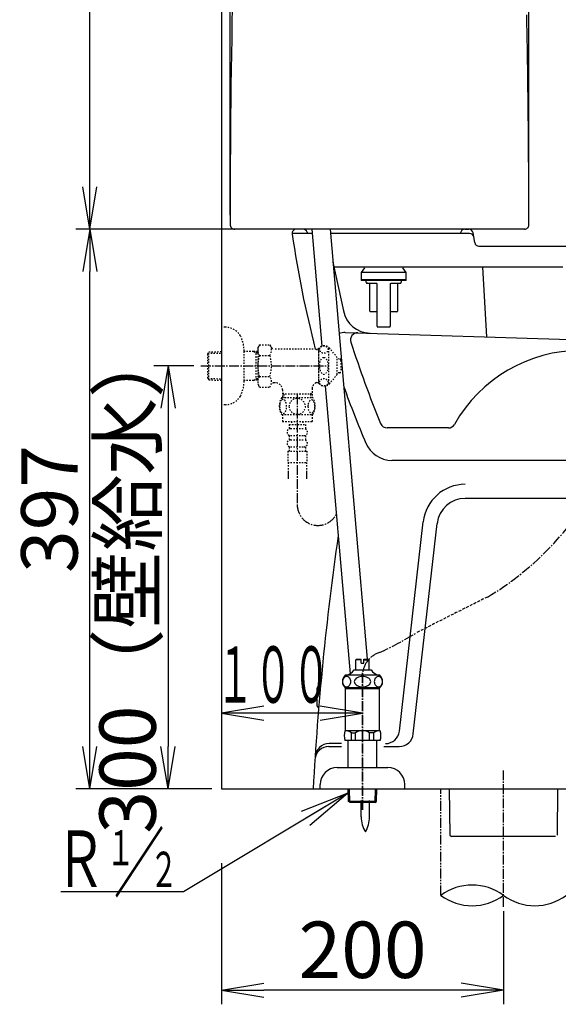
# Model space of a CAD drawing. Extents: x 1 to 2005, y 10 to 2810.
# Drawn here: x 202 to 584, y 369 to 1068 of the extents above; entities that cross this region are included whole.
import ezdxf
from ezdxf.enums import TextEntityAlignment as Align

# ---------------------------------------------------------------- set-up
doc = ezdxf.new("R2010")
doc.units = 0
for name, pattern in [('EXLTYPE1', [3, 2, -1]), ('EXLTYPE2', [2, 1, -1]), ('EXLTYPE3', [10, 7, -1, 1, -1]), ('EXLTYPE4', [12, 7, -1, 1, -1, 1, -1])]:
    doc.linetypes.add(name, pattern=pattern)
doc.layers.get('0').update_dxf_attribs({"linetype": 'CONTINUOUS'})
doc.layers.get('DEFPOINTS').update_dxf_attribs({"linetype": 'CONTINUOUS'})
for name, color, linetype in [('タンク', 7, 'CONTINUOUS'), ('便器', 7, 'CONTINUOUS'), ('寸法', 7, 'CONTINUOUS'), ('止水栓', 7, 'CONTINUOUS')]:
    doc.layers.add(name, color=color, linetype=linetype)
doc.styles.add('EXCADDIM1', font='monotxt', dxfattribs={"width": 0.84, "bigfont": 'extfont'})
doc.styles.add('EXCADSTD', font='monotxt', dxfattribs={"bigfont": 'extfont'})
doc.styles.get("Standard").update_dxf_attribs({"font": 'monotxt', "bigfont": 'extfont'})
doc.dimstyles.new('ISO-25', dxfattribs={"dimtxt": 2.5, "dimasz": 2.5, "dimexe": 1.25, "dimexo": 0.625, "dimtad": 1, "dimtxsty": 'STANDARD', "dimcen": 2.5, "dimazin": 3, "dimtfac": 1, "dimtmove": 0, "dimatfit": 3})

# ---------------------------------------------------------------- blocks, each defined once
blk = doc.blocks.new('EX_NORM')
at = {"color": 0, "linetype": 'CONTINUOUS'}
for q in [(-1, 0.167), (-1, 0), (-1, -0.167)]:
    blk.add_line((0, 0), q, dxfattribs=at)
blk = doc.blocks.new('*D16')
at = {"layer": 'DEFPOINTS', "color": 0}
for p in [(251.5, 919), (402.8, 919), (345, 522)]:
    blk.add_point(p, dxfattribs=at)
at = {"layer": '便器', "color": 3, "linetype": 'CONTINUOUS'}
for p, q in [((395.8, 919), (241.5, 919)), ((251.5, 552), (251.5, 889)), ((338, 522), (241.5, 522))]:
    blk.add_line(p, q, dxfattribs=at)
at = {"layer": '便器', "color": 3, "xscale": 30, "yscale": 30, "zscale": 30}
for p, rotation in [((251.5, 919), 90), ((251.5, 522), 270)]:
    blk.add_blockref('EX_NORM', p, dxfattribs=dict(at, rotation=rotation))
at = {"layer": '便器', "color": 2, "insert": (228, 720.5), "char_height": 40, "attachment_point": 5, "rotation": 90, "style": 'EXCADDIM1'}
blk.add_mtext('397', dxfattribs=at)
blk = doc.blocks.new('*D27')
at = {"layer": 'DEFPOINTS', "color": 0}
for p in [(345, 522), (545, 488), (345, 379)]:
    blk.add_point(p, dxfattribs=at)
at = {"layer": '便器', "color": 3, "linetype": 'CONTINUOUS'}
for p, q in [((345, 469.1), (345, 369)), ((545, 435.1), (545, 369)), ((515, 379), (375, 379))]:
    blk.add_line(p, q, dxfattribs=at)
at = {"layer": '便器', "color": 3, "xscale": 30, "yscale": 30, "zscale": 30, "rotation": 180}
blk.add_blockref('EX_NORM', (345, 379), dxfattribs=at)
at = {"layer": '便器', "color": 3, "xscale": 30, "yscale": 30, "zscale": 30}
blk.add_blockref('EX_NORM', (545, 379), dxfattribs=at)
at = {"layer": '便器', "color": 2, "insert": (445, 402.5), "char_height": 40, "attachment_point": 5, "style": 'EXCADDIM1'}
blk.add_mtext('200', dxfattribs=at)
blk = doc.blocks.new('*D28')
at = {"layer": 'DEFPOINTS', "color": 0}
for p in [(562.99, 1394.96), (351, 922.06), (562.99, 922.06)]:
    blk.add_point(p, dxfattribs=at)
at = {"layer": 'タンク', "color": 3, "linetype": 'CONTINUOUS'}
for p, q in [((351, 929.06), (351, 1404.96)), ((562.99, 929.06), (562.99, 1404.96)), ((381, 1394.96), (532.99, 1394.96))]:
    blk.add_line(p, q, dxfattribs=at)
at = {"layer": 'タンク', "color": 3, "xscale": 30, "yscale": 30, "zscale": 30, "rotation": 180}
blk.add_blockref('EX_NORM', (351, 1394.96), dxfattribs=at)
at = {"layer": 'タンク', "color": 3, "xscale": 30, "yscale": 30, "zscale": 30}
blk.add_blockref('EX_NORM', (562.99, 1394.96), dxfattribs=at)
at = {"layer": 'タンク', "color": 2, "insert": (457, 1418.46), "char_height": 40, "attachment_point": 5, "style": 'EXCADDIM1'}
blk.add_mtext('205', dxfattribs=at)
blk = doc.blocks.new('*D29')
at = {"layer": 'DEFPOINTS', "color": 0}
for p in [(251.5, 1323.36), (366.74, 1323.36), (398, 919)]:
    blk.add_point(p, dxfattribs=at)
at = {"layer": 'タンク', "color": 3, "linetype": 'CONTINUOUS'}
for p, q in [((359.74, 1323.36), (241.5, 1323.36)), ((251.5, 949), (251.5, 1293.36)), ((391, 919), (241.5, 919))]:
    blk.add_line(p, q, dxfattribs=at)
at = {"layer": 'タンク', "color": 3, "xscale": 30, "yscale": 30, "zscale": 30}
for p, rotation in [((251.5, 1323.36), 90), ((251.5, 919), 270)]:
    blk.add_blockref('EX_NORM', p, dxfattribs=dict(at, rotation=rotation))
at = {"layer": 'タンク', "color": 2, "insert": (228.5, 1121.18), "char_height": 40, "attachment_point": 5, "rotation": 90, "style": 'EXCADDIM1'}
blk.add_mtext('405', dxfattribs=at)
blk = doc.blocks.new('*D31')
at = {"layer": 'DEFPOINTS', "color": 0}
for p in [(330.3, 822), (300.5, 522), (307, 522)]:
    blk.add_point(p, dxfattribs=at)
at = {"layer": '止水栓', "color": 3, "linetype": 'CONTINUOUS'}
for p, q in [((325.3, 822), (297, 822)), ((307, 792), (307, 552))]:
    blk.add_line(p, q, dxfattribs=at)
at = {"layer": '止水栓', "color": 3, "xscale": 30, "yscale": 30, "zscale": 30}
for p, rotation in [((307, 822), 90), ((307, 522), 270)]:
    blk.add_blockref('EX_NORM', p, dxfattribs=dict(at, rotation=rotation))
at = {"layer": '止水栓', "color": 2, "insert": (283.5, 672), "char_height": 40, "attachment_point": 5, "rotation": 90, "style": 'EXCADDIM1'}
blk.add_mtext('300（壁給水）', dxfattribs=at)

msp = doc.modelspace()

# ---------------------------------------------------------------- linework, layer by layer
at = {"layer": 'タンク', "color": 3, "linetype": 'CONTINUOUS'}
for p, q in [((350.9972, 929.0616), (350.9972, 1404.9629)), ((562.9929, 929.0607), (562.9929, 1404.9629))]:
    msp.add_line(p, q, dxfattribs=at)
at = {"layer": 'タンク', "color": 2, "linetype": 'CONTINUOUS'}
msp.add_line((560.0956, 919), (354.83, 919), dxfattribs=at)
at = {"layer": 'タンク', "color": 6, "linetype": 'CONTINUOUS'}
for p, q in [((408.9615, 918.9997), (416.1301, 835.9328)), ((422.0098, 918.9997), (448.3345, 613.96)), ((418.5578, 807.8016), (436.1843, 603.5535)), ((444.0999, 502.0442), (444.0999, 513.6992)), ((449.8998, 502.0442), (449.8998, 513.6992))]:
    msp.add_line(p, q, dxfattribs=at)
at = {"layer": 'タンク', "color": 2, "linetype": 'CONTINUOUS'}
for centre, radius, start, end in [((8198.2833, 919.995), 7847.2836, 177.4157907, 179.98243278), ((354.4001, 922.4), 3.4, 179.252023, 270), ((559.9902, 922), 3, 270, 0.0987421)]:
    msp.add_arc(centre, radius, start, end, dxfattribs=at)
at = {"layer": 'タンク', "color": 6, "linetype": 'CONTINUOUS'}
for centre, start, end in [((464.0966, 501.6696), 178.9267578, 211.2597656), ((429.9034, 501.6696), 328.7402344, 1.0732222)]:
    msp.add_arc(centre, 20, start, end, dxfattribs=at)
at = {"layer": '便器', "color": 7, "linetype": 'CONTINUOUS'}
for p, q in [((345, 1783.9997), (345, 522)), ((345, 522), (1227.5, 522))]:
    msp.add_line(p, q, dxfattribs=at)
at = {"layer": '便器', "color": 2, "linetype": 'CONTINUOUS'}
for p, q in [((409.2203, 916), (395, 916)), ((402.8048, 919), (398, 919)), ((405.6642, 916.9077), (405.9524, 916)), ((520.9586, 916), (422.2687, 916)), ((514.4194, 916), (514.5061, 916.5062)), ((517.463, 919), (520.4586, 919)), ((524.5822, 909.5068), (523.4178, 916.4932)), ((527.5414, 907), (623.3544, 907)), ((413.899, 594.5), (415.1903, 594.5)), ((412.899, 580.5), (412.899, 593.5))]:
    msp.add_line(p, q, dxfattribs=at)
at = {"layer": '便器', "color": 4, "linetype": 'CONTINUOUS'}
for p, q in [((424.035, 895.5319), (431.3971, 861.0261)), ((587.1029, 892), (424.7889, 892)), ((530, 892), (533, 842.646)), ((432.783, 845.7537), (777.6008, 835.0534)), ((505.899, 778), (462.4537, 778)), ((658.9363, 755), (465.7972, 755)), ((658.9363, 728), (517.856, 728)), ((471.171, 562.8709), (488.0478, 711.3873)), ((481.0081, 560.8709), (497.9839, 710.2582)), ((421.1876, 552), (429.9889, 552)), ((429.9889, 554), (421.316, 554)), ((460.011, 552), (471.072, 552))]:
    msp.add_line(p, q, dxfattribs=at)
at = {"layer": '便器', "color": 6, "linetype": 'EXLTYPE3'}
msp.add_line((545, 438.0997), (545, 534.9997), dxfattribs=at)
at = {"layer": '便器', "color": 6, "linetype": 'EXLTYPE4'}
msp.add_line((500.5, 446.3079), (500.5, 522.0001), dxfattribs=at)
at = {"layer": '便器', "color": 6, "linetype": 'CONTINUOUS'}
for p, q in [((506.4067, 522), (506.9826, 489.0049)), ((583.425, 522), (583.0123, 488.9999)), ((506.9826, 489.0049), (508.0002, 488)), ((581.9998, 488), (508.0002, 488))]:
    msp.add_line(p, q, dxfattribs=at)
at = {"layer": '便器', "color": 2, "linetype": 'CONTINUOUS'}
for centre, radius, start, end in [((398, 916), 3, 90, 188.4026675), ((1186.4446, 1032.4649), 800, 188.4026675, 194.3639907), ((402.8048, 916), 3, 17.6125778, 90), ((517.463, 916), 3, 90, 170.2852809), ((520.4586, 916), 3, 9.4623222, 90), ((520.9586, 913), 3, 9.4623222, 90), ((527.5414, 910), 3, 189.4623222, 270), ((2407.1602, 415.4579), 2000, 171.7759622, 176.9463495), ((413.899, 593.5), 1, 90, 180), ((413.899, 580.5), 1, 180, 270)]:
    msp.add_arc(centre, radius, start, end, dxfattribs=at)
at = {"layer": '便器', "color": 4, "linetype": 'CONTINUOUS'}
for centre, radius, start, end in [((450.9568, 865.1993), 20, 192.0438507, 268.2225867), ((432.4729, 835.7585), 10, 88.2225867, 114.0025594), ((441.4578, 840.4821), 5, 88.2225867, 197.772848), ((1169.9476, 1073.9938), 770, 197.772848, 202.3574716), ((600, 730), 103, 90, 150.61072), ((1169.9476, 1073.9938), 785, 199.8637847, 203.0068723), ((462.4537, 783), 5, 202.3574716, 270), ((505.899, 783), 5, 270, 330.61072), ((465.7972, 775), 20, 203.0068723, 270), ((517.856, 708), 30, 90, 173.5169263), ((517.856, 708), 20, 90, 173.5169263), ((461.2349, 564), 10, 270, 353.5169263), ((471.072, 562), 10, 270, 353.5169263), ((421.1876, 542), 10, 90, 176.3541604), ((421.316, 544), 10, 90, 176.2964581)]:
    msp.add_arc(centre, radius, start, end, dxfattribs=at)
at = {"layer": '便器', "color": 6, "linetype": 'EXLTYPE3'}
for centre, radius, start, end in [((427.5567, 837.2719), 208.295, 300.6105341, 359.9251986), ((349.7854, 850.9379), 255.8923, 294.7527816, 301.4002725), ((462.0176, 602.2412), 17.0904, 107.3240945, 173.7571218)]:
    msp.add_arc(centre, radius, start, end, dxfattribs=at)
at = {"layer": '便器', "color": 6, "linetype": 'EXLTYPE1'}
msp.add_arc((1982.1253, -2276.1392), 3272.2099, 116.2742774, 117.2649096, dxfattribs=at)
at = {"layer": '便器', "color": 6, "linetype": 'CONTINUOUS'}
for centre, start, end in [((522.75, 416.122), 53.6060898, 126.3939102), ((522.75, 476.4937), 233.6060898, 306.3939102), ((567.25, 476.4937), 233.6060898, 306.3939102)]:
    msp.add_arc(centre, 37.5, start, end, dxfattribs=at)
at = {"layer": '寸法', "color": 6, "linetype": 'CONTINUOUS'}
for p, q in [((446.4653, 891.708), (444, 888.1872)), ((444, 888.1872), (444, 883.1872)), ((476, 888.1872), (444, 888.1872)), ((476, 888.1872), (473.5347, 891.708)), ((476, 883.1872), (476, 888.1872)), ((444, 883.1872), (444, 882.6872)), ((444, 883.1872), (460, 883.1872)), ((476, 883.1872), (444, 883.1872)), ((460, 882.6872), (444, 882.6872)), ((447.3125, 882.6872), (447.3125, 881.1647)), ((447.3125, 881.1647), (447.3887, 881.0885)), ((460, 883.1872), (476, 883.1872)), ((476, 882.6872), (460, 882.6872)), ((472.6077, 881.0848), (472.6875, 881.1647)), ((472.6875, 881.1647), (472.6875, 882.6872)), ((476, 882.6872), (476, 883.1872)), ((450.1563, 860.8647), (450.1563, 880.1497)), ((455.2929, 850.2072), (455.2929, 880.1497)), ((464.7071, 880.1497), (464.7071, 850.2072)), ((469.8437, 880.1497), (469.8437, 860.8647)), ((455.2929, 860.3572), (450.6638, 860.3572)), ((469.3362, 860.3572), (464.7071, 860.3572))]:
    msp.add_line(p, q, dxfattribs=at)
at = {"layer": '寸法', "color": 2, "linetype": 'CONTINUOUS', "flags": 128}
for points in [[(562.9902, 922.0052), (562.9899, 922.21), (562.9893, 922.5312), (562.9884, 923.0409), (562.9873, 923.7183), (562.9858, 924.5427), (562.9842, 925.493), (562.9824, 926.5486), (562.9804, 927.6884), (562.9783, 928.8918), (562.9762, 930.1377), (562.974, 931.4054), (562.9696, 933.9776), (562.965, 936.5554), (562.9601, 939.1403), (562.9548, 941.7343), (562.9489, 944.339), (562.9424, 946.9563), (562.935, 949.5879), (562.9266, 952.2357), (562.9171, 954.9013), (562.9064, 957.5866), (562.8943, 960.2934), (562.8735, 964.3713), (562.8495, 968.4923), (562.8224, 972.6477), (562.7925, 976.8289), (562.76, 981.0272), (562.725, 985.2342), (562.6877, 989.441), (562.6483, 993.6392), (562.6069, 997.82), (562.5639, 1001.9749), (562.5192, 1006.0952), (562.4737, 1010.1284), (562.4268, 1014.1231), (562.3784, 1018.0829), (562.3286, 1022.0118), (562.2772, 1025.9132), (562.2243, 1029.791), (562.1697, 1033.6489), (562.1134, 1037.4906), (562.0555, 1041.3198), (561.9957, 1045.1402), (561.9341, 1048.9555), (561.8724, 1052.6642), (561.809, 1056.3716), (561.7437, 1060.0779), (561.6768, 1063.7831), (561.608, 1067.4871), (561.5376, 1071.1902)], [(388.7157, 919.0624), (388.7157, 919.0624), (388.7157, 919.0624), (388.7157, 919.0624), (388.7157, 919.0624), (388.7157, 919.0624), (388.7157, 919.0624), (388.7157, 919.0624), (388.7157, 919.0624), (388.7157, 919.0624), (388.7157, 919.0624), (388.7157, 919.0624), (388.7157, 919.0624), (388.7157, 919.0624), (388.7157, 919.0624), (388.7157, 919.0624), (388.7157, 919.0624), (388.7157, 919.0624), (388.7156, 919.0624), (388.7156, 919.0624), (388.7156, 919.0624), (388.7156, 919.0624), (388.7156, 919.0624), (388.7156, 919.0624), (388.7156, 919.0624), (388.7156, 919.0624), (388.7156, 919.0624), (388.7157, 919.0624), (388.7157, 919.0624), (388.7157, 919.0624), (388.7158, 919.0624), (388.7158, 919.0624), (388.7158, 919.0624), (388.7159, 919.0624), (388.7159, 919.0624), (388.716, 919.0624), (388.716, 919.0624), (388.716, 919.0624), (388.7161, 919.0624), (388.7161, 919.0624), (388.7161, 919.0624), (388.7162, 919.0624), (388.7162, 919.0624), (388.7162, 919.0624), (388.7162, 919.0624), (388.7162, 919.0624), (388.7162, 919.0624), (388.7162, 919.0624), (388.7162, 919.0624), (388.7162, 919.0624), (388.7162, 919.0624), (388.7162, 919.0624), (388.7162, 919.0624), (388.7162, 919.0624), (388.7162, 919.0624), (388.7162, 919.0624)]]:
    msp.add_lwpolyline(points, dxfattribs=at)
at = {"layer": '寸法', "color": 6, "linetype": 'CONTINUOUS', "flags": 128}
for points in [[(447.5173, 880.9597), (447.5186, 880.9592), (447.5221, 880.9575), (447.5277, 880.9549), (447.5351, 880.9515), (447.5438, 880.9475), (447.5537, 880.9429), (447.5645, 880.9379), (447.5759, 880.9327), (447.5875, 880.9273), (447.5991, 880.9219), (447.6105, 880.9167), (447.6222, 880.9113), (447.6334, 880.9061), (447.6442, 880.9012), (447.6547, 880.8964), (447.665, 880.8919), (447.6754, 880.8874), (447.6858, 880.8829), (447.6966, 880.8785), (447.7077, 880.8741), (447.7194, 880.8695), (447.7317, 880.8649), (447.7592, 880.8549), (447.7892, 880.8445), (447.8207, 880.8338), (447.8529, 880.8232), (447.8849, 880.8129), (447.9157, 880.8031), (447.9445, 880.7941), (447.9703, 880.7861), (447.9923, 880.7794), (448.0095, 880.7741), (448.021, 880.7706), (448.0217, 880.7704), (448.0223, 880.7702), (448.0229, 880.7701), (448.0234, 880.7699), (448.0239, 880.7698), (448.0243, 880.7697), (448.0246, 880.7696), (448.0249, 880.7695), (448.025, 880.7694), (448.0252, 880.7694), (448.0252, 880.7694)], [(448.4241, 880.6572), (448.4241, 880.6572), (448.4241, 880.6572), (448.4241, 880.6572), (448.4241, 880.6572), (448.4241, 880.6572), (448.4241, 880.6572), (448.4241, 880.6572), (448.4241, 880.6572), (448.4241, 880.6572), (448.4241, 880.6572), (448.4241, 880.6572), (448.4121, 880.6572), (448.3815, 880.6572), (448.3355, 880.6572), (448.2776, 880.6572), (448.211, 880.6572), (448.1392, 880.6572), (448.0655, 880.6572), (447.9932, 880.6572), (447.9258, 880.6572), (447.8664, 880.6572), (447.8186, 880.6572), (447.8083, 880.6572), (447.799, 880.6572), (447.7906, 880.6572), (447.7832, 880.6572), (447.7766, 880.6572), (447.7709, 880.6572), (447.7659, 880.6572), (447.7618, 880.6572), (447.7583, 880.6572), (447.7555, 880.6572), (447.7534, 880.6572), (447.7504, 880.6572), (447.7533, 880.6572), (447.7615, 880.6572), (447.7746, 880.6572), (447.7921, 880.6572), (447.8134, 880.6572), (447.8381, 880.6572), (447.8657, 880.6572), (447.8957, 880.6572), (447.9276, 880.6572), (447.9609, 880.6572), (448.0796, 880.6572), (448.2078, 880.6572), (448.3445, 880.6572), (448.4888, 880.6572), (448.6399, 880.6572), (448.7969, 880.6572), (448.9588, 880.6572), (449.1249, 880.6572), (449.2941, 880.6572), (449.4656, 880.6572), (449.6386, 880.6572), (449.8741, 880.6572), (450.1104, 880.6572), (450.3473, 880.6572), (450.5845, 880.6572), (450.8218, 880.6572), (451.0591, 880.6572), (451.296, 880.6572), (451.5325, 880.6572), (451.7683, 880.6572), (452.0031, 880.6572), (452.2369, 880.6572), (452.4259, 880.6572), (452.6138, 880.6572), (452.8004, 880.6572), (452.9855, 880.6572), (453.1689, 880.6572), (453.3505, 880.6572), (453.5299, 880.6572), (453.707, 880.6572), (453.8816, 880.6572), (454.0535, 880.6572), (454.2224, 880.6572), (454.3006, 880.6572), (454.3768, 880.6572), (454.45, 880.6572), (454.519, 880.6572), (454.5827, 880.6572), (454.6397, 880.6572), (454.689, 880.6572), (454.7294, 880.6572), (454.7597, 880.6572), (454.7788, 880.6572), (454.7854, 880.6572)], [(454.7854, 880.6572), (454.7859, 880.6571), (454.7875, 880.657), (454.7899, 880.6567), (454.7931, 880.6564), (454.797, 880.656), (454.8015, 880.6556), (454.8065, 880.6551), (454.8119, 880.6545), (454.8175, 880.6539), (454.8234, 880.6533), (454.8293, 880.6527), (454.8401, 880.6516), (454.8508, 880.6505), (454.8615, 880.6493), (454.8722, 880.648), (454.8828, 880.6465), (454.8934, 880.6449), (454.904, 880.6431), (454.9145, 880.641), (454.9251, 880.6386), (454.9356, 880.6359), (454.9461, 880.6328), (454.9611, 880.6277), (454.976, 880.622), (454.9909, 880.6155), (455.0056, 880.6084), (455.0202, 880.6007), (455.0345, 880.5926), (455.0486, 880.5839), (455.0624, 880.575), (455.0758, 880.5656), (455.0888, 880.556), (455.1013, 880.5463), (455.1112, 880.5381), (455.1207, 880.5299), (455.1299, 880.5216), (455.1388, 880.5132), (455.1474, 880.5047), (455.1558, 880.496), (455.1638, 880.4873), (455.1716, 880.4785), (455.1791, 880.4695), (455.1863, 880.4605), (455.1933, 880.4513), (455.199, 880.4435), (455.2045, 880.4357), (455.2098, 880.4277), (455.215, 880.4196), (455.2201, 880.4114), (455.2251, 880.403), (455.2299, 880.3945), (455.2345, 880.3857), (455.2391, 880.3768), (455.2435, 880.3677), (455.2479, 880.3583), (455.2521, 880.3488), (455.2562, 880.3391), (455.2601, 880.3291), (455.2639, 880.3191), (455.2675, 880.3089), (455.2709, 880.2986), (455.2741, 880.2883), (455.277, 880.2779), (455.2796, 880.2675), (455.2819, 880.2571), (455.2839, 880.2468), (455.2851, 880.24), (455.2861, 880.2332), (455.287, 880.2265), (455.2878, 880.2198), (455.2885, 880.2131), (455.2891, 880.2064), (455.2896, 880.1998), (455.2901, 880.1931), (455.2906, 880.1865), (455.291, 880.1799), (455.2914, 880.1734), (455.2916, 880.1701), (455.2918, 880.167), (455.292, 880.1639), (455.2922, 880.161), (455.2924, 880.1583), (455.2925, 880.1559), (455.2926, 880.1538), (455.2928, 880.1521), (455.2928, 880.1508), (455.2929, 880.15), (455.2929, 880.1497)], [(464.7071, 880.1497), (464.7071, 880.15), (464.7072, 880.1508), (464.7072, 880.1521), (464.7074, 880.1538), (464.7075, 880.156), (464.7076, 880.1584), (464.7078, 880.1611), (464.708, 880.164), (464.7082, 880.1671), (464.7084, 880.1703), (464.7086, 880.1735), (464.709, 880.1802), (464.7094, 880.1868), (464.7099, 880.1934), (464.7104, 880.2001), (464.7109, 880.2068), (464.7116, 880.2135), (464.7123, 880.2202), (464.7131, 880.227), (464.714, 880.2337), (464.715, 880.2405), (464.7162, 880.2474), (464.7182, 880.2577), (464.7206, 880.2681), (464.7232, 880.2786), (464.7261, 880.289), (464.7293, 880.2993), (464.7327, 880.3096), (464.7364, 880.3199), (464.7402, 880.3299), (464.7441, 880.3399), (464.7482, 880.3496), (464.7525, 880.3592), (464.7568, 880.3685), (464.7613, 880.3776), (464.7659, 880.3865), (464.7705, 880.3952), (464.7754, 880.4037), (464.7803, 880.4121), (464.7854, 880.4203), (464.7906, 880.4284), (464.796, 880.4363), (464.8015, 880.4442), (464.8072, 880.4519), (464.8142, 880.4611), (464.8215, 880.4702), (464.8291, 880.4792), (464.837, 880.4881), (464.8451, 880.4969), (464.8535, 880.5056), (464.8622, 880.5141), (464.8712, 880.5226), (464.8805, 880.5309), (464.8901, 880.5392), (464.9001, 880.5473), (464.9127, 880.5571), (464.9258, 880.5667), (464.9393, 880.576), (464.9531, 880.585), (464.9673, 880.5936), (464.9817, 880.6017), (464.9963, 880.6093), (465.0111, 880.6164), (465.0261, 880.6228), (465.041, 880.6285), (465.056, 880.6335), (465.0665, 880.6365), (465.0769, 880.6392), (465.0874, 880.6415), (465.0978, 880.6436), (465.1082, 880.6453), (465.1187, 880.6469), (465.1292, 880.6483), (465.1397, 880.6496), (465.1503, 880.6508), (465.1609, 880.6519), (465.1716, 880.6529), (465.1774, 880.6535), (465.1831, 880.6541), (465.1887, 880.6546), (465.1939, 880.6551), (465.1988, 880.6556), (465.2032, 880.6561), (465.2071, 880.6564), (465.2102, 880.6568), (465.2126, 880.657), (465.2141, 880.6571), (465.2146, 880.6572)], [(465.2146, 880.6572), (465.2212, 880.6572), (465.2403, 880.6572), (465.2706, 880.6572), (465.311, 880.6572), (465.3603, 880.6572), (465.4173, 880.6572), (465.481, 880.6572), (465.55, 880.6572), (465.6232, 880.6572), (465.6994, 880.6572), (465.7776, 880.6572), (465.9465, 880.6572), (466.1184, 880.6572), (466.293, 880.6572), (466.4701, 880.6572), (466.6495, 880.6572), (466.8311, 880.6572), (467.0145, 880.6572), (467.1996, 880.6572), (467.3862, 880.6572), (467.5741, 880.6572), (467.7631, 880.6572), (467.9969, 880.6572), (468.2317, 880.6572), (468.4675, 880.6572), (468.704, 880.6572), (468.9409, 880.6572), (469.1782, 880.6572), (469.4155, 880.6572), (469.6527, 880.6572), (469.8896, 880.6572), (470.1259, 880.6572), (470.3614, 880.6572), (470.5344, 880.6572), (470.7059, 880.6572), (470.8751, 880.6572), (471.0412, 880.6572), (471.2031, 880.6572), (471.3601, 880.6572), (471.5112, 880.6572), (471.6555, 880.6572), (471.7922, 880.6572), (471.9204, 880.6572), (472.0391, 880.6572), (472.0724, 880.6572), (472.1043, 880.6572), (472.1343, 880.6572), (472.1619, 880.6572), (472.1866, 880.6572), (472.2079, 880.6572), (472.2254, 880.6572), (472.2385, 880.6572), (472.2467, 880.6572), (472.2496, 880.6572), (472.2466, 880.6572), (472.2445, 880.6572), (472.2417, 880.6572), (472.2382, 880.6572), (472.2341, 880.6572), (472.2291, 880.6572), (472.2234, 880.6572), (472.2168, 880.6572), (472.2094, 880.6572), (472.201, 880.6572), (472.1917, 880.6572), (472.1814, 880.6572), (472.1336, 880.6572), (472.0742, 880.6572), (472.0068, 880.6572), (471.9345, 880.6572), (471.8608, 880.6572), (471.789, 880.6572), (471.7224, 880.6572), (471.6645, 880.6572), (471.6185, 880.6572), (471.5879, 880.6572), (471.5759, 880.6572), (471.5759, 880.6572), (471.5759, 880.6572), (471.5759, 880.6572), (471.5759, 880.6572), (471.5759, 880.6572), (471.5759, 880.6572), (471.5759, 880.6572), (471.5759, 880.6572), (471.5759, 880.6572), (471.5759, 880.6572), (471.5759, 880.6572)], [(471.9782, 880.7704), (471.9782, 880.7705), (471.9783, 880.7705), (471.9785, 880.7705), (471.9787, 880.7706), (471.9791, 880.7707), (471.9794, 880.7708), (471.9799, 880.771), (471.9803, 880.7711), (471.9809, 880.7713), (471.9815, 880.7714), (471.9821, 880.7716), (471.9928, 880.7749), (472.0086, 880.7797), (472.0289, 880.7859), (472.0528, 880.7933), (472.0794, 880.8016), (472.1081, 880.8107), (472.1379, 880.8203), (472.1681, 880.8302), (472.1979, 880.8402), (472.2265, 880.85), (472.253, 880.8596), (472.2663, 880.8645), (472.2789, 880.8694), (472.291, 880.8742), (472.3027, 880.8789), (472.314, 880.8837), (472.3252, 880.8885), (472.3365, 880.8934), (472.3478, 880.8984), (472.3595, 880.9037), (472.3715, 880.9091), (472.3841, 880.9149), (472.3962, 880.9204), (472.4085, 880.926), (472.4209, 880.9316), (472.4329, 880.9371), (472.4443, 880.9423), (472.4548, 880.947), (472.464, 880.9512), (472.4717, 880.9547), (472.4776, 880.9574), (472.4814, 880.9591), (472.4827, 880.9597)], [(455.8004, 849.6997), (455.8058, 849.6997), (455.8213, 849.6997), (455.846, 849.6997), (455.8787, 849.6997), (455.9185, 849.6997), (455.9644, 849.6997), (456.0153, 849.6997), (456.0701, 849.6997), (456.128, 849.6997), (456.1879, 849.6997), (456.2487, 849.6997), (456.3714, 849.6997), (456.494, 849.6997), (456.6166, 849.6997), (456.7395, 849.6997), (456.8626, 849.6997), (456.9863, 849.6997), (457.1106, 849.6997), (457.2357, 849.6997), (457.3617, 849.6997), (457.4889, 849.6997), (457.6174, 849.6997), (457.8227, 849.6997), (458.0313, 849.6997), (458.2427, 849.6997), (458.4567, 849.6997), (458.673, 849.6997), (458.8912, 849.6997), (459.111, 849.6997), (459.3322, 849.6997), (459.5542, 849.6997), (459.777, 849.6997), (460, 849.6997), (460.223, 849.6997), (460.4458, 849.6997), (460.6678, 849.6997), (460.889, 849.6997), (461.1088, 849.6997), (461.327, 849.6997), (461.5433, 849.6997), (461.7573, 849.6997), (461.9687, 849.6997), (462.1773, 849.6997), (462.3826, 849.6997), (462.5111, 849.6997), (462.6383, 849.6997), (462.7643, 849.6997), (462.8894, 849.6997), (463.0137, 849.6997), (463.1374, 849.6997), (463.2605, 849.6997), (463.3834, 849.6997), (463.506, 849.6997), (463.6286, 849.6997), (463.7513, 849.6997), (463.8121, 849.6997), (463.872, 849.6997), (463.9299, 849.6997), (463.9847, 849.6997), (464.0356, 849.6997), (464.0815, 849.6997), (464.1213, 849.6997), (464.154, 849.6997), (464.1787, 849.6997), (464.1942, 849.6997), (464.1996, 849.6997)]]:
    msp.add_lwpolyline(points, dxfattribs=at)
at = {"layer": '寸法', "color": 6, "linetype": 'CONTINUOUS'}
for centre, start, end in [((449.6488, 880.1497), 360, 90), ((470.3512, 880.1497), 90, 180), ((450.6638, 860.8647), 180, 270), ((469.3362, 860.8647), 270, 360), ((455.8004, 850.2072), 179.9999994, 269.9999999), ((464.1996, 850.2072), 270, 360)]:
    msp.add_arc(centre, 0.5075, start, end, dxfattribs=at)
at = {"layer": '止水栓', "color": 3, "linetype": 'EXLTYPE2'}
for p, q in [((347.5031, 849.5), (345, 849.5)), ((335.16, 830.6699), (335.8862, 831.9199)), ((335.8862, 831.9199), (345, 832.1908)), ((335.8862, 812.1199), (335.8862, 831.9199)), ((360.9968, 811.4), (360.9968, 832.6)), ((367.66, 832.2699), (360.9968, 832.2699)), ((370.674, 832.1803), (367.66, 832.2699)), ((367.66, 832.2699), (369.4673, 831.2158)), ((369.4673, 811.8236), (369.4673, 832.2162)), ((371.8351, 837.0111), (370.674, 835)), ((370.674, 835), (370.674, 809)), ((371.8351, 837.0111), (379.2689, 837.0111)), ((379.2689, 837.0111), (380.43, 835)), ((414.0418, 834), (382.162, 834)), ((411.942, 834), (413.674, 833)), ((413.674, 834), (413.674, 810)), ((414.0418, 833), (413.674, 833)), ((414.0418, 809.5), (414.0418, 834.5)), ((421.0418, 809.5), (421.0418, 834.5)), ((427.0418, 828), (421.6411, 834.5)), ((335.16, 813.3699), (335.16, 830.6699)), ((335.2948, 830.9019), (345, 831.1904)), ((370.674, 831.1799), (369.4673, 831.2158)), ((371.7905, 829.5056), (379.2689, 829.5056)), ((427.0418, 816), (427.0418, 828)), ((428.724, 826.8975), (427.0418, 826.9816)), ((429.674, 825.8988), (429.674, 818.1013)), ((335.16, 813.3699), (335.8862, 812.1199)), ((335.2948, 813.1379), (345, 812.8494)), ((335.8862, 812.1199), (345, 811.849)), ((367.66, 811.7699), (360.9968, 811.7699)), ((367.66, 811.7699), (369.4673, 812.8241)), ((370.674, 811.8595), (367.66, 811.7699)), ((370.674, 812.86), (369.4673, 812.8241)), ((371.7905, 814.5343), (379.2689, 814.5343)), ((411.942, 810), (413.674, 811)), ((414.0418, 811), (413.674, 811)), ((427.0418, 816), (421.6411, 809.5)), ((428.724, 817.1025), (427.0418, 817.0184)), ((371.8351, 806.9889), (370.674, 809)), ((371.8351, 806.9889), (379.2689, 806.9889)), ((379.2689, 806.9889), (380.43, 809)), ((383.199, 810), (382.162, 810)), ((388.199, 805), (388.199, 799.5199)), ((389.199, 802), (388.199, 803.7321)), ((408.149, 802), (409.149, 803.7321)), ((409.149, 806.0023), (409.149, 799.5199)), ((414.0418, 810), (411.942, 810)), ((387.704, 799.5199), (409.644, 799.5199)), ((409.149, 802), (388.199, 802)), ((389.199, 802), (389.199, 799.5199)), ((408.149, 802), (408.149, 799.5199)), ((387.704, 787.5204), (409.6425, 787.5204)), ((388.1733, 787.5204), (388.1733, 782.5204)), ((409.1733, 787.5204), (409.1733, 782.5204)), ((388.1733, 782.5204), (409.1733, 782.5204)), ((392.9225, 780.5204), (404.4225, 780.5204)), ((392.9225, 780.5204), (392.9225, 777.5204)), ((393.9225, 777.5204), (403.4225, 777.5204)), ((394.6725, 782.5204), (394.6725, 780.5204)), ((402.6725, 782.5204), (402.6725, 780.5204)), ((404.4225, 780.5204), (404.4225, 777.5204)), ((392.9225, 772.5204), (392.9225, 769.5204)), ((393.9225, 772.5204), (403.4225, 772.5204)), ((393.9225, 769.5204), (403.4225, 769.5204)), ((404.4225, 772.5204), (404.4225, 769.5204)), ((392.9225, 764.5204), (392.9225, 761.5204)), ((393.9225, 764.5204), (403.4225, 764.5204)), ((404.4225, 764.5204), (404.4225, 761.5204)), ((391.9225, 761.5204), (391.9225, 753.5204)), ((391.9225, 761.5204), (405.4225, 761.5204)), ((405.4225, 761.5204), (405.4225, 753.5204)), ((391.9225, 753.5204), (405.4225, 753.5204)), ((392.1725, 753.5204), (392.1725, 741.806)), ((405.1725, 753.5204), (405.1725, 741.806)), ((392.1725, 746.5136), (392.1725, 741.806)), ((392.1725, 743.689), (392.1725, 741.806)), ((405.1725, 746.5136), (405.1725, 741.806)), ((405.1725, 743.689), (405.1725, 741.806))]:
    msp.add_line(p, q, dxfattribs=at)
at = {"layer": '止水栓', "color": 3, "linetype": 'EXLTYPE3'}
for p, q in [((330.3, 822), (420.5, 822)), ((398.674, 801.6872), (398.674, 723.4832))]:
    msp.add_line(p, q, dxfattribs=at)
at = {"layer": '止水栓', "color": 6, "linetype": 'CONTINUOUS'}
for p, q in [((440.2506, 613.46), (440.7506, 613.96)), ((440.2506, 606.46), (440.2506, 613.46)), ((444.0006, 613.46), (440.2506, 613.46)), ((440.7506, 613.96), (444.0006, 613.96)), ((444.0006, 610.96), (444.0006, 613.96)), ((444.0006, 610.96), (446.0006, 610.96)), ((446.0006, 613.96), (449.2506, 613.96)), ((446.0006, 610.96), (446.0006, 613.96)), ((446.0006, 613.46), (449.7506, 613.46)), ((449.2506, 613.96), (449.7506, 613.46)), ((449.7506, 606.46), (449.7506, 613.46)), ((457.2163, 602.4601), (432.7792, 602.4602)), ((439.0006, 606.46), (451.0006, 606.46)), ((449.9006, 606.46), (449.7506, 606.46)), ((449.9006, 606.46), (449.7506, 606.46)), ((457.2192, 593.46), (432.782, 593.46)), ((433, 563.16), (433, 593.46)), ((457, 592.7954), (433, 592.7954)), ((457, 563.16), (457, 593.46)), ((457.52, 563.16), (432.48, 563.16)), ((437.1077, 556.16), (437.1077, 561.66)), ((437.1077, 561.66), (440, 561.66)), ((440, 556.16), (440, 561.6554)), ((450, 556.16), (450, 561.66)), ((452.8923, 561.66), (450, 561.66)), ((452.8923, 556.16), (452.8923, 561.66)), ((457.52, 556.16), (432.48, 556.16)), ((434.75, 537), (434.75, 556.16)), ((455.25, 537), (455.25, 556.16)), ((427, 537), (463, 537)), ((415, 522), (415, 525)), ((475, 522), (475, 525)), ((415, 522), (475, 522)), ((435.0801, 512.8862), (434.8091, 522)), ((436.0981, 512.2948), (435.8096, 522)), ((453.862, 512.2948), (454.1505, 522)), ((454.8801, 512.8862), (455.151, 522)), ((454.8801, 512.8862), (435.0801, 512.8862)), ((436.3301, 512.16), (435.0801, 512.8862)), ((453.6301, 512.16), (436.3301, 512.16)), ((453.6301, 512.16), (454.8801, 512.8862))]:
    msp.add_line(p, q, dxfattribs=at)
at = {"layer": '止水栓', "color": 6, "linetype": 'EXLTYPE3'}
for p, q in [((445, 507.0997), (445, 604.0997)), ((445, 603.9997), (445, 506.4))]:
    msp.add_line(p, q, dxfattribs=at)
at = {"layer": '止水栓', "color": 3, "linetype": 'CONTINUOUS'}
for p, q in [((375, 580.6), (345, 575.6)), ((445, 575.6), (415, 580.6)), ((445, 575.6), (345, 575.6)), ((345, 575.6), (375, 570.6)), ((415, 570.6), (445, 575.6)), ((318, 448.8592), (231, 448.8592))]:
    msp.add_line(p, q, dxfattribs=at)
at = {"layer": '止水栓', "color": 3, "linetype": 'EXLTYPE2', "flags": 128}
for points in [[(386.1782, 793.2699), (386.1879, 792.8329), (386.2148, 792.4008), (386.2612, 791.976), (386.3271, 791.5609), (386.4077, 791.1605), (386.5053, 790.7748), (386.6225, 790.4062), (386.7519, 790.0619), (386.8959, 789.7396), (387.0546, 789.4467), (387.2231, 789.1806), (387.4038, 788.9486), (387.5917, 788.746), (387.7895, 788.58), (387.9946, 788.4481), (388.2021, 788.3554), (388.4145, 788.2968), (388.6269, 788.2797), (388.8417, 788.2992), (389.0541, 788.3554), (389.2617, 788.4481), (389.4667, 788.58), (389.6645, 788.746), (389.8525, 788.9486), (390.0331, 789.183), (390.2016, 789.4467), (390.3603, 789.7396), (390.5043, 790.0619), (390.6337, 790.4062), (390.7485, 790.7748), (390.8486, 791.1605), (390.9291, 791.5634), (390.9951, 791.9784), (391.0414, 792.4032), (391.0683, 792.8354), (391.0781, 793.2699), (391.0683, 793.7045), (391.039, 794.1366), (390.9926, 794.5614), (390.9291, 794.9765), (390.8486, 795.3793), (390.7485, 795.765), (390.6337, 796.1313), (390.5043, 796.4779), (390.3603, 796.7978), (390.2016, 797.0932), (390.0331, 797.3568), (389.8525, 797.5912), (389.6645, 797.7914), (389.4667, 797.9599), (389.2617, 798.0893), (389.0541, 798.1845), (388.8417, 798.2406), (388.6269, 798.2602), (388.4145, 798.2406), (388.2021, 798.1845), (387.9946, 798.0893), (387.7895, 797.9599), (387.5917, 797.7914)], [(387.5917, 797.7914), (387.4038, 797.5912), (387.2231, 797.3568), (387.0522, 797.0932), (386.8959, 796.7978), (386.7519, 796.4779), (386.6201, 796.1313), (386.5053, 795.765), (386.4077, 795.3793), (386.3271, 794.9765), (386.2612, 794.5614)], [(398.6733, 787.7353), (399.1713, 787.7572), (399.6669, 787.8231), (400.1552, 787.9257), (400.6411, 788.0722), (401.1098, 788.2577), (401.5615, 788.4799), (401.9912, 788.7411), (402.394, 789.0365), (402.77, 789.3637), (403.1118, 789.7226), (403.4218, 790.1083), (403.6953, 790.516), (403.9321, 790.9457), (404.1249, 791.3949), (404.2788, 791.8588), (404.3886, 792.3324), (404.4545, 792.8134), (404.4789, 793.2968), (404.4545, 793.7826), (404.3886, 794.2636), (404.2788, 794.7372), (404.1249, 795.1986), (403.9321, 795.6479), (403.6953, 796.0775), (403.4218, 796.4877), (403.1118, 796.871), (402.77, 797.2299), (402.394, 797.557), (401.9912, 797.8524), (401.5615, 798.1137), (401.1098, 798.3383), (400.6411, 798.5238), (400.1552, 798.6679), (399.6596, 798.7729), (399.1542, 798.8363), (398.6464, 798.8583), (398.1386, 798.8363), (397.6332, 798.7729), (397.1376, 798.6679), (396.6518, 798.5238), (396.183, 798.3383), (395.7314, 798.1137), (395.3017, 797.8524), (394.8989, 797.557), (394.5229, 797.2299), (394.1811, 796.871), (393.871, 796.4877), (393.5976, 796.0775), (393.3608, 795.6479), (393.1679, 795.1986), (393.0141, 794.7372), (392.9042, 794.2636), (392.8383, 793.7826), (392.8163, 793.2992)], [(406.2758, 793.2626), (406.2856, 792.8598), (406.3149, 792.4594), (406.3613, 792.0639), (406.4247, 791.6806), (406.5053, 791.307), (406.6054, 790.9481), (406.7202, 790.6088), (406.8496, 790.2865), (406.9936, 789.9887), (407.1523, 789.7177), (407.3207, 789.4711), (407.5014, 789.2538), (407.6918, 789.0658), (407.8896, 788.912), (408.0922, 788.7924), (408.3022, 788.7045), (408.5121, 788.6508), (408.727, 788.6337), (408.9394, 788.6508), (409.1518, 788.7045), (409.3618, 788.7924), (409.5644, 788.912), (409.7621, 789.0683), (409.9501, 789.2538), (410.1308, 789.4711), (410.3017, 789.7152), (410.4579, 789.9887), (410.602, 790.2865), (410.7338, 790.6088), (410.8486, 790.9481), (410.9462, 791.307), (411.0268, 791.6781), (411.0927, 792.0639), (411.1391, 792.4594), (411.166, 792.8598), (411.1757, 793.2626), (411.166, 793.6654), (411.1391, 794.0658), (411.0927, 794.4613), (411.0292, 794.8471), (410.9462, 795.2206), (410.8486, 795.5795), (410.7338, 795.9188), (410.602, 796.2411), (410.4579, 796.5365), (410.3017, 796.81), (410.1308, 797.0565), (409.9526, 797.2738), (409.7621, 797.4594), (409.5644, 797.6132), (409.3618, 797.7353), (409.1518, 797.8231), (408.9394, 797.8769), (408.727, 797.8939), (408.5121, 797.8744), (408.3022, 797.8231), (408.0922, 797.7353), (407.8896, 797.6132), (407.6918, 797.4594)], [(407.6918, 797.4594), (407.5014, 797.2738), (407.3207, 797.0565), (407.1523, 796.81), (406.9936, 796.5365), (406.8496, 796.2387), (406.7202, 795.9188), (406.6054, 795.5795), (406.5053, 795.2206), (406.4247, 794.8471), (406.3613, 794.4613)], [(347.5031, 794.5), (345, 794.5)], [(386.2612, 794.5614), (386.2148, 794.1366), (386.1879, 793.7045), (386.1782, 793.2699)], [(392.8163, 793.2968), (392.8383, 792.8134), (392.9042, 792.3324), (393.0141, 791.8588), (393.1679, 791.3949), (393.3608, 790.9481), (393.5976, 790.516), (393.871, 790.1083), (394.1811, 789.7226), (394.5229, 789.3661), (394.8989, 789.0365), (395.3017, 788.7436), (395.7314, 788.4799), (396.183, 788.2553), (396.6518, 788.0697), (397.1376, 787.9257), (397.6332, 787.8207), (398.1386, 787.7572), (398.6464, 787.7353), (398.6562, 787.7353), (398.6635, 787.7353), (398.6733, 787.7353)], [(406.3613, 794.4613), (406.3149, 794.0683), (406.2856, 793.6679), (406.2758, 793.265)]]:
    msp.add_lwpolyline(points, dxfattribs=at)
at = {"layer": '止水栓', "color": 6, "linetype": 'CONTINUOUS', "flags": 128}
for points in [[(433.7423, 601.622), (433.2356, 601.5663), (432.7442, 601.4011), (432.2832, 601.1314), (431.8665, 600.7652), (431.5069, 600.3139), (431.2151, 599.791), (431.0001, 599.2125), (430.8685, 598.596), (430.8241, 597.9601), (430.8685, 597.3242), (431.0001, 596.7076), (431.2151, 596.1291), (431.5069, 595.6063), (431.8665, 595.1549), (432.2832, 594.7888), (432.7442, 594.519), (433.2356, 594.3538), (433.7423, 594.2982), (434.249, 594.3538), (434.7404, 594.519), (435.2014, 594.7888), (435.618, 595.1549), (435.9777, 595.6063), (436.2695, 596.1291), (436.4845, 596.7076), (436.6161, 597.3242), (436.6604, 597.9601), (436.6161, 598.596), (436.4845, 599.2125), (436.2695, 599.791), (435.9777, 600.3139), (435.618, 600.7652), (435.2014, 601.1314), (434.7404, 601.4011), (434.249, 601.5663), (433.7423, 601.622)], [(445.0006, 601.622), (443.9872, 601.5663), (443.0045, 601.4011), (442.0825, 601.1314), (441.2491, 600.7652), (440.5298, 600.3139), (439.9462, 599.791), (439.5163, 599.2125), (439.253, 598.596), (439.1643, 597.9601), (439.253, 597.3242), (439.5163, 596.7076), (439.9462, 596.1291), (440.5298, 595.6063), (441.2491, 595.1549), (442.0825, 594.7888), (443.0045, 594.519), (443.9872, 594.3538), (445.0006, 594.2982), (446.0141, 594.3538), (446.9968, 594.519), (447.9188, 594.7888), (448.7521, 595.1549), (449.4715, 595.6063), (450.055, 596.1291), (450.485, 596.7076), (450.7483, 597.3242), (450.8369, 597.9601), (450.7483, 598.596), (450.485, 599.2125), (450.055, 599.791), (449.4715, 600.3139), (448.7521, 600.7652), (447.9188, 601.1314), (446.9968, 601.4011), (446.0141, 601.5663), (445.0006, 601.622)], [(456.259, 601.622), (455.7522, 601.5663), (455.2609, 601.4011), (454.7999, 601.1314), (454.3832, 600.7652), (454.0235, 600.3139), (453.7318, 599.791), (453.5168, 599.2125), (453.3851, 598.596), (453.3408, 597.9601), (453.3851, 597.3242), (453.5168, 596.7076), (453.7318, 596.1291), (454.0235, 595.6063), (454.3832, 595.1549), (454.7999, 594.7888), (455.2609, 594.519), (455.7522, 594.3538), (456.259, 594.2982), (456.7657, 594.3538), (457.257, 594.519), (457.718, 594.7888), (458.1347, 595.1549), (458.4944, 595.6063), (458.7861, 596.1291), (459.0011, 596.7076), (459.1328, 597.3242), (459.1771, 597.9601), (459.1328, 598.596), (459.0011, 599.2125), (458.7861, 599.791), (458.4944, 600.3139), (458.1347, 600.7652), (457.718, 601.1314), (457.257, 601.4011), (456.7657, 601.5663), (456.259, 601.622)]]:
    msp.add_lwpolyline(points, dxfattribs=at)
at = {"layer": '止水栓', "color": 3, "linetype": 'EXLTYPE2'}
for centre, radius, start, end in [((347.5031, 836.8), 12.7, 31.438859, 90), ((336, 832.2), 25, 0.9167716, 26.6774213), ((377.5393, 833.2583), 6.8652, 156.8447963, 213.136123), ((373.5201, 833.2583), 6.8652, 326.863877, 33.136123), ((382.162, 836), 2, 210, 270), ((417.8414, 831.25), 5, 40.5416019, 139.4583981), ((396.4609, 822), 25.7869, 163.0785234, 196.8583758), ((354.5985, 822), 25.7869, 343.1710376, 16.9214766), ((428.674, 825.8988), 1, 0, 87.1375948), ((428.674, 818.1013), 1, 272.8624052, 0), ((336, 811.8), 25, 333.3225787, 359.0832284), ((377.5393, 810.7815), 6.8652, 146.863877, 203.1552037), ((373.5201, 810.7815), 6.8652, 326.863877, 33.136123), ((382.162, 808), 2, 90, 150), ((383.199, 805), 5, 0, 90), ((414.1239, 805.5012), 5, 115.8727553, 174.2473189), ((417.8414, 812.75), 5, 220.5416019, 319.4583981), ((347.5031, 807.2), 12.7, 270, 328.561141), ((396.9228, 793.5214), 10.9985, 146.94841, 213.059082), ((400.4238, 793.5214), 10.9999, 326.9377441, 33.0546875), ((393.9225, 775.0204), 2.5, 90, 180), ((403.4225, 775.0204), 2.5, 0, 90), ((393.9225, 775.0204), 2.5, 180, 270), ((393.9225, 767.0204), 2.5, 90, 180), ((403.4225, 775.0204), 2.5, 270, 0), ((403.4225, 767.0204), 2.5, 0, 90), ((393.9225, 767.0204), 2.5, 180, 270), ((403.4225, 767.0204), 2.5, 270, 0)]:
    msp.add_arc(centre, radius, start, end, dxfattribs=at)
at = {"layer": '止水栓', "color": 3, "linetype": 'EXLTYPE3'}
msp.add_arc((413.3381, 723.4832), 14.664, 180, 333.0380277, dxfattribs=at)
at = {"layer": '止水栓', "color": 6, "linetype": 'CONTINUOUS'}
for centre, radius, start, end in [((436.7507, 597.96), 6, 131.409629, 228.590371), ((432.1444, 610.2829), 7.8489, 274.6716243, 330.8524068), ((457.8556, 610.2829), 7.8489, 209.1475932, 265.3283757), ((453.2506, 597.96), 6, 311.409629, 48.590371), ((445, 559.66), 13, 164.3815017, 195.6184983), ((432.1077, 554.0767), 9.0833, 56.6015115, 87.6641243), ((445, 554.0767), 9.0833, 56.6015115, 123.3984885), ((457.8923, 554.0767), 9.0833, 92.3358757, 123.3984885), ((445, 559.66), 13, 344.3815017, 15.6184983), ((427, 525), 12, 90, 180), ((463, 525), 12, 0, 90)]:
    msp.add_arc(centre, radius, start, end, dxfattribs=at)
at = {"layer": '止水栓', "color": 3, "linetype": 'EXLTYPE2'}
for centre, major_axis, ratio in [((417.5418, 833.6205), (-3, 0), 0.8735), ((417.5418, 822), (0, 6), 0.5), ((417.5418, 810.3795), (-3, 0), 0.8735)]:
    msp.add_ellipse(centre, major_axis=major_axis, ratio=ratio, dxfattribs=at)

# ---------------------------------------------------------------- texts
at = {"layer": '止水栓', "color": 2, "linetype": 'CONTINUOUS', "style": 'EXCADSTD'}
for s, height, width, p, p2 in [('１００', 40, 0.833824, (341.1, 582.9997), (422.1, 582.9997)), ('Ｒ', 40, 1.26, (226.8578, 452.3592), (262.8578, 452.3592)), ('１', 25, 1.12, (263.3578, 467.5592), (283.3578, 467.5592)), ('２', 25, 1.12, (293.9578, 452.2592), (313.9578, 452.2592))]:
    msp.add_text(s, height=height, dxfattribs=dict(at, width=width)).set_placement(p, p2, align=Align.FIT)
at = {"layer": '止水栓', "color": 3, "linetype": 'CONTINUOUS', "style": 'EXCADSTD', "width": 1.26}
msp.add_text('／', height=40, dxfattribs=at).set_placement((268.4578, 449.4592), (304.4578, 449.4592), align=Align.FIT)

# ---------------------------------------------------------------- dimensions: what is measured, and where the dimension line sits
at = {"layer": 'タンク', "color": 3, "linetype": 'CONTINUOUS'}
dim = msp.add_linear_dim(base=(562.9929, 1394.9629), p1=(350.9972, 922.0616), p2=(562.9929, 922.0607), text='205', dimstyle='ISO-25', override={"dimtxt": 40, "dimasz": 30, "dimexe": 10, "dimexo": 7, "dimgap": 0, "dimtad": 1, "dimjust": 0, "dimtih": 0, "dimtoh": 0, "dimdec": 1, "dimzin": 8, "dimlunit": 2, "dimtxsty": 'EXCADDIM1', "dimblk1": 'EX_NORM', "dimblk2": 'EX_NORM', "dimsah": 1, "dimse1": 0, "dimse2": 0, "dimclrd": 3, "dimclre": 3, "dimclrt": 2, "dimtmove": 2}, dxfattribs=at)
dim.commit()
dim.dimension.update_dxf_attribs({"geometry": '*D28', "text_midpoint": (456.9951, 1418.4629), "dimtype": 160})
dim = msp.add_linear_dim(base=(251.4972, 1323.3589), p1=(398, 919), p2=(366.7358, 1323.3589), angle=90, text='405', dimstyle='ISO-25', override={"dimtxt": 40, "dimasz": 30, "dimexe": 10, "dimexo": 7, "dimgap": 0, "dimtad": 1, "dimjust": 0, "dimtih": 0, "dimtoh": 0, "dimdec": 1, "dimzin": 8, "dimlunit": 2, "dimtxsty": 'EXCADDIM1', "dimblk1": 'EX_NORM', "dimblk2": 'EX_NORM', "dimsah": 1, "dimse1": 0, "dimse2": 0, "dimclrd": 3, "dimclre": 3, "dimclrt": 2, "dimtmove": 2}, dxfattribs=at)
dim.commit()
dim.dimension.update_dxf_attribs({"geometry": '*D29', "text_midpoint": (228.4972, 1121.1795), "dimtype": 160})
at = {"layer": '便器', "color": 3, "linetype": 'CONTINUOUS'}
dim = msp.add_linear_dim(base=(251.5, 918.9997), p1=(345, 522), p2=(402.8048, 918.9997), angle=90, dimstyle='ISO-25', override={"dimtxt": 40, "dimasz": 30, "dimexe": 10, "dimexo": 7, "dimgap": 0, "dimtad": 1, "dimjust": 0, "dimtih": 0, "dimtoh": 0, "dimdec": 1, "dimzin": 8, "dimlunit": 2, "dimtxsty": 'EXCADDIM1', "dimblk1": 'EX_NORM', "dimblk2": 'EX_NORM', "dimsah": 1, "dimse1": 0, "dimse2": 0, "dimclrd": 3, "dimclre": 3, "dimclrt": 2, "dimtmove": 2}, dxfattribs=at)
dim.commit()
dim.dimension.update_dxf_attribs({"geometry": '*D16', "text_midpoint": (228, 720.4998), "dimtype": 160})
dim = msp.add_linear_dim(base=(345, 378.9997), p1=(545, 488), p2=(345, 522), text='200', dimstyle='ISO-25', override={"dimtxt": 40, "dimasz": 30, "dimexe": 10, "dimexo": 52.9003, "dimgap": 0, "dimtad": 1, "dimjust": 0, "dimtih": 0, "dimtoh": 0, "dimdec": 2, "dimzin": 8, "dimlunit": 2, "dimtxsty": 'EXCADDIM1', "dimblk1": 'EX_NORM', "dimblk2": 'EX_NORM', "dimsah": 1, "dimse1": 0, "dimse2": 0, "dimclrd": 3, "dimclre": 3, "dimclrt": 2, "dimtmove": 2}, dxfattribs=at)
dim.commit()
dim.dimension.update_dxf_attribs({"geometry": '*D27', "text_midpoint": (445, 402.4997), "dimtype": 160})
at = {"layer": '止水栓', "color": 3, "linetype": 'CONTINUOUS'}
dim = msp.add_linear_dim(base=(307, 522), p1=(330.3, 822), p2=(300.5, 522), angle=90, text='300（壁給水）', dimstyle='ISO-25', override={"dimtxt": 40, "dimasz": 30, "dimexe": 10, "dimexo": 5, "dimgap": 0, "dimtad": 1, "dimjust": 0, "dimtih": 0, "dimtoh": 0, "dimdec": 2, "dimzin": 8, "dimlunit": 2, "dimtxsty": 'EXCADDIM1', "dimblk1": 'EX_NORM', "dimblk2": 'EX_NORM', "dimsah": 1, "dimse1": 0, "dimse2": 1, "dimclrd": 3, "dimclre": 3, "dimclrt": 2, "dimtmove": 2}, dxfattribs=at)
dim.commit()
dim.dimension.update_dxf_attribs({"geometry": '*D31', "text_midpoint": (283.5, 672), "dimtype": 160})

# ---------------------------------------------------------------- leaders
msp.add_leader([(434.5188, 518.9101), (318, 448.8592)], dimstyle='ISO-25', override={"dimasz": 35, "dimldrblk": 'EX_NORM'}, dxfattribs=at)

doc.saveas('drawing.dxf')
